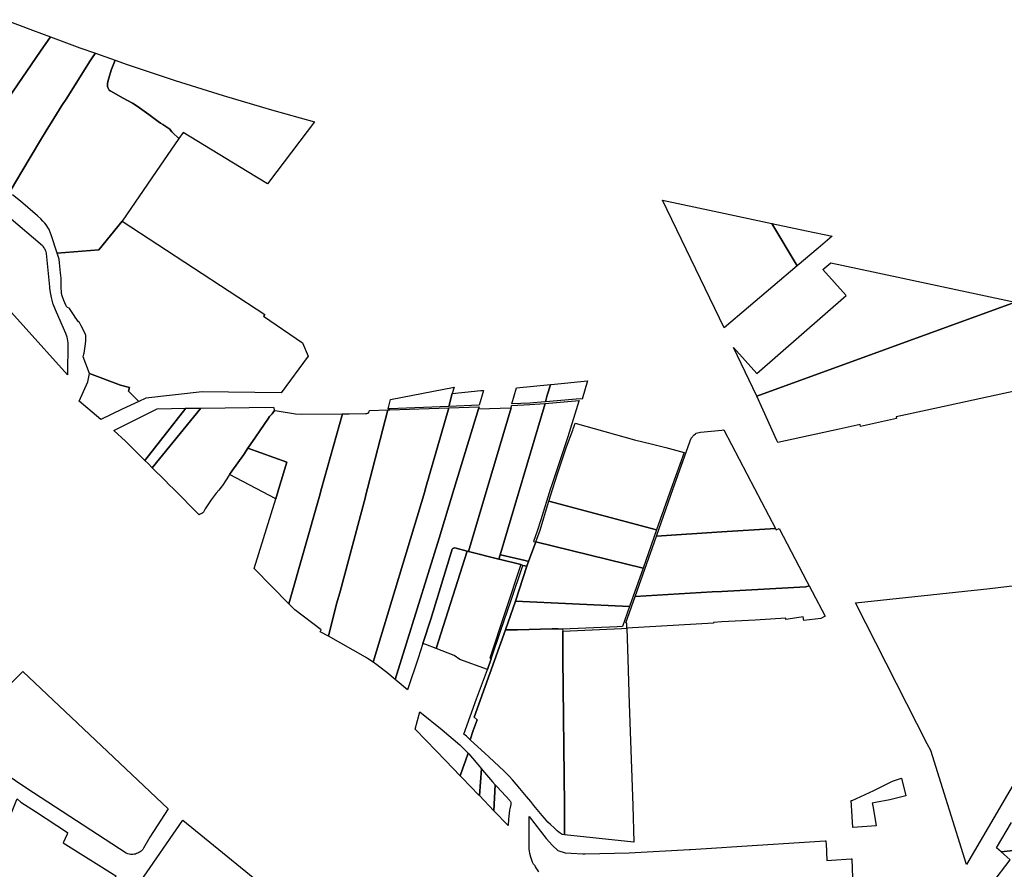
# Model space of a CAD drawing. Units: inches. Extents: x 720574 to 734697, y 4351319 to 4383091.
# Drawn here: x 728124 to 728563, y 4369947 to 4370326 of the extents above; entities that cross this region are included whole.
import ezdxf

# ---------------------------------------------------------------- set-up
doc = ezdxf.new("R2010")
doc.units = ezdxf.units.IN
doc.header["$MEASUREMENT"] = 0
doc.layers.add('gis.parcelas_rust', color=10, linetype='Continuous')

msp = doc.modelspace()

# ---------------------------------------------------------------- linework, layer by layer
at = {"layer": 'gis.parcelas_rust'}
for points in [[(728100.415, 4370264.151), (728085.3355, 4370275.7405), (728117.2645, 4370326.0505), (728129.4445, 4370321.371), (728137.494, 4370318.371), (728133.084, 4370312.071), (728118.9245, 4370291.301)], [(728108.7345, 4370258.251), (728100.415, 4370264.151), (728118.9245, 4370291.301), (728133.084, 4370312.071), (728137.494, 4370318.371), (728150.544, 4370313.511), (728157.5435, 4370311.0415), (728157.4635, 4370310.9115), (728156.0835, 4370309.0015), (728155.1935, 4370307.6515), (728153.4935, 4370304.8615), (728144.744, 4370291.101), (728142.614, 4370287.751), (728138.944, 4370281.951), (728135.504, 4370276.421), (728133.004, 4370272.291), (728124.6945, 4370258.251), (728119.9845, 4370250.281), (728118.9245, 4370251.031)], [(728194.7925, 4370273.082), (728191.8725, 4370275.712), (728191.7125, 4370275.942), (728191.0725, 4370276.752), (728190.6925, 4370277.142), (728190.3025, 4370277.472), (728187.6725, 4370279.232), (728186.5425, 4370279.952), (728185.5925, 4370280.6115), (728183.183, 4370282.4515), (728181.453, 4370283.7315), (728177.243, 4370286.6815), (728174.803, 4370288.3815), (728174.103, 4370288.8215), (728169.903, 4370291.1015), (728164.3835, 4370294.1015), (728164.0635, 4370294.2715), (728163.7335, 4370294.5915), (728163.3235, 4370295.2215), (728163.0835, 4370295.7315), (728162.9335, 4370296.3115), (728162.8835, 4370296.9515), (728162.9535, 4370297.6915), (728163.5135, 4370300.0215), (728164.5235, 4370303.5515), (728166.3035, 4370307.9415), (728171.773, 4370306.0215), (728193.1225, 4370298.9015), (728214.602, 4370292.152), (728232.1715, 4370286.972), (728236.1915, 4370285.7825), (728255.351, 4370280.4825), (728238.4915, 4370258.2525), (728234.2815, 4370252.7725), (728225.3115, 4370258.2525), (728196.6325, 4370275.762)], [(728410.517, 4370245.5845), (728440.616, 4370239.175), (728459.3955, 4370235.175), (728470.665, 4370216.1955), (728438.056, 4370188.515)], [(728145.0935, 4370167.522), (728105.3945, 4370211.621), (728115.6845, 4370240.821), (728118.9245, 4370238.051), (728133.864, 4370225.2615), (728134.194, 4370224.6815), (728134.524, 4370224.3215), (728134.864, 4370223.9015), (728135.134, 4370223.2815), (728135.364, 4370222.6315), (728135.564, 4370221.7515), (728137.034, 4370206.8415), (728137.104, 4370206.1615), (728137.5235, 4370203.5115), (728137.8035, 4370202.0215), (728138.0735, 4370200.8415), (728138.3835, 4370199.6115), (728138.5335, 4370199.2215), (728139.5735, 4370196.6915), (728142.1035, 4370191.0015), (728144.2535, 4370186.152), (728144.8335, 4370184.522), (728145.2435, 4370181.852)], [(728141.3735, 4370219.1715), (728140.5235, 4370221.9115), (728159.133, 4370223.4315), (728169.433, 4370236.132), (728233.111, 4370194.5125), (728232.611, 4370193.6925), (728249.9905, 4370181.933), (728252.4405, 4370175.843), (728240.421, 4370159.623), (728205.222, 4370159.9925), (728180.0225, 4370157.1325), (728176.9125, 4370155.7025), (728172.2825, 4370160.242), (728172.7225, 4370161.892), (728168.733, 4370162.962), (728154.953, 4370168.162), (728152.1035, 4370175.602), (728152.3735, 4370176.792), (728152.4535, 4370177.212), (728152.9835, 4370180.352), (728153.2635, 4370182.592), (728153.3235, 4370183.892), (728153.2735, 4370185.202), (728153.1535, 4370185.582), (728152.8235, 4370186.292), (728151.2135, 4370189.512), (728150.4235, 4370190.862), (728150.0435, 4370191.302), (728148.4435, 4370193.312), (728148.0235, 4370194.002), (728145.9935, 4370197.1215), (728145.8235, 4370197.2815), (728145.1535, 4370197.6215), (728144.7135, 4370198.0015), (728144.5335, 4370198.3015), (728143.8435, 4370199.6715), (728143.4235, 4370200.7315), (728142.7335, 4370202.7615), (728142.4835, 4370203.8315), (728142.3535, 4370204.8315), (728142.2835, 4370206.1815), (728142.2935, 4370207.9215), (728142.2035, 4370210.7015), (728142.0235, 4370213.0815), (728141.5835, 4370217.5615)], [(728474.895, 4370231.8755), (728486.295, 4370229.4555), (728479.975, 4370224.0955), (728470.665, 4370216.1955), (728459.3955, 4370235.175)], [(728492.51, 4370202.9982), (728482.1938, 4370214.534), (728485.7519, 4370217.6286), (728504.6154, 4370213.5776), (728567.8805, 4370199.991), (728452.6955, 4370158.0255), (728442.2755, 4370179.815), (728452.6755, 4370168.1855)], [(728594.9035, 4370193.0955), (728595.712, 4370192.617), (728602.5515, 4370188.677), (728608.8215, 4370185.057), (728622.191, 4370177.2275), (728623.631, 4370176.4375), (728625.911, 4370175.2675), (728629.371, 4370173.3575), (728612.1915, 4370169.967), (728602.5515, 4370167.877), (728528.6835, 4370151.8865), (728514.8235, 4370148.886), (728514.9935, 4370148.106), (728498.964, 4370144.576), (728498.844, 4370145.426), (728489.4645, 4370143.396), (728462.025, 4370137.4555), (728461.615, 4370138.2955), (728455.4755, 4370151.8855), (728452.6955, 4370158.0255), (728567.8805, 4370199.991), (728575.124, 4370198.4925), (728582.9225, 4370196.8795), (728589.682, 4370194.9345)], [(728159.963, 4370147.682), (728150.2235, 4370155.872), (728154.103, 4370164.452), (728154.953, 4370168.162), (728168.733, 4370162.962), (728172.7225, 4370161.892), (728172.2825, 4370160.242), (728176.9125, 4370155.7025), (728169.5025, 4370152.302)], [(728317.6504, 4370162.0316), (728316.8035, 4370159.2685), (728315.1945, 4370153.4855), (728315.159, 4370153.484), (728288.9395, 4370152.4735), (728288.204, 4370152.451), (728289.2645, 4370156.5485), (728289.29, 4370156.6473)], [(728343.388, 4370154.574), (728345.388, 4370161.834), (728360.618, 4370163.2445), (728360.568, 4370163.0845), (728359.158, 4370158.4845), (728358.388, 4370155.5645), (728358.058, 4370155.5445), (728351.338, 4370154.9945)], [(728358.388, 4370155.5645), (728359.158, 4370158.4845), (728360.568, 4370163.0845), (728360.618, 4370163.2445), (728360.938, 4370163.2745), (728377.1375, 4370164.9245), (728374.7075, 4370156.7745), (728373.7975, 4370156.8145)], [(728315.1945, 4370153.4855), (728316.8035, 4370159.2685), (728329.556, 4370160.528), (728330.757, 4370160.627), (728328.7785, 4370153.974)], [(728170.9825, 4370137.9425), (728165.733, 4370142.722), (728185.0425, 4370152.4825), (728197.942, 4370152.6625), (728179.6525, 4370129.3825)], [(728181.1925, 4370127.8625), (728179.6525, 4370129.3825), (728197.942, 4370152.6625), (728204.572, 4370152.7525), (728182.8925, 4370126.1525)], [(728188.472, 4370120.5425), (728182.8925, 4370126.1525), (728204.572, 4370152.7525), (728236.971, 4370153.213), (728237.441, 4370151.703), (728236.711, 4370150.583), (728236.361, 4370150.243), (728235.281, 4370149.053), (728234.721, 4370148.283), (728229.051, 4370139.823), (728225.631, 4370134.803), (728223.7915, 4370132.093), (728218.4215, 4370124.543), (728217.4115, 4370123.053), (728217.2615, 4370122.823), (728214.1915, 4370118.163), (728213.5315, 4370117.273), (728213.1715, 4370116.823), (728212.6315, 4370116.153), (728211.4715, 4370114.793), (728209.6215, 4370112.443), (728209.1715, 4370111.783), (728206.5915, 4370107.733), (728205.9215, 4370106.563), (728205.7115, 4370106.303), (728205.4415, 4370106.073), (728204.9615, 4370105.763), (728204.5415, 4370105.563), (728204.3115, 4370105.453), (728203.8015, 4370105.143), (728192.172, 4370116.8225), (728190.592, 4370118.4125)], [(728315.189, 4370152.784), (728304.849, 4370116.824), (728304.479, 4370115.554), (728281.4795, 4370039.374), (728278.9695, 4370041.064), (728278.0095, 4370041.614), (728261.57, 4370051.004), (728265.17, 4370065.404), (728266.54, 4370070.324), (728278.01, 4370113.1035), (728278.12, 4370113.5135), (728278.98, 4370116.8235), (728288.0595, 4370151.8935), (728288.9595, 4370151.9235)], [(728283.1295, 4370038.214), (728281.4795, 4370039.374), (728304.479, 4370115.554), (728304.849, 4370116.824), (728315.189, 4370152.784), (728328.8085, 4370153.274), (728328.4685, 4370152.384), (728317.649, 4370116.824), (728310.909, 4370094.654), (728291.369, 4370031.6145), (728287.5895, 4370034.754), (728286.3995, 4370035.724)], [(728296.839, 4370027.0745), (728291.369, 4370031.6145), (728310.909, 4370094.654), (728317.649, 4370116.824), (728328.4685, 4370152.384), (728343.028, 4370152.914), (728332.3185, 4370116.8245), (728323.9985, 4370088.7745), (728323.3685, 4370088.9345), (728317.8685, 4370090.3245), (728317.4785, 4370090.2845), (728317.2585, 4370090.2045), (728317.0385, 4370090.1145), (728316.8385, 4370089.9445), (728316.6985, 4370089.7445), (728307.259, 4370058.5045), (728303.669, 4370047.6745), (728301.489, 4370041.1045)], [(728337.528, 4370085.3545), (728323.9985, 4370088.7745), (728332.3185, 4370116.8245), (728343.028, 4370152.914), (728343.208, 4370153.854), (728351.438, 4370154.2945), (728358.028, 4370154.8245), (728358.208, 4370154.8445), (728338.098, 4370087.2945)], [(728338.248, 4370087.2345), (728338.098, 4370087.2945), (728358.208, 4370154.8445), (728373.3875, 4370156.0745), (728373.3175, 4370155.8545), (728368.4075, 4370139.9045), (728361.0375, 4370117.9945), (728360.6675, 4370116.8245), (728356.2375, 4370102.8745), (728354.6675, 4370097.8445), (728353.038, 4370093.2045), (728354.0275, 4370093.0145), (728350.778, 4370084.3345), (728349.248, 4370084.7045)], [(728242.961, 4370128.663), (728225.631, 4370134.803), (728229.051, 4370139.823), (728234.721, 4370148.283), (728235.281, 4370149.053), (728236.361, 4370150.243), (728236.711, 4370150.583), (728237.441, 4370151.703), (728238.691, 4370151.493), (728246.7705, 4370150.153), (728249.7005, 4370150.043), (728267.86, 4370150.2035), (728258.4805, 4370116.8235), (728257.5505, 4370113.5035), (728243.7805, 4370065.4535), (728228.441, 4370081.2035), (728238.061, 4370112.233), (728239.431, 4370116.823)], [(728246.5005, 4370062.6535), (728243.7805, 4370065.4535), (728257.5505, 4370113.5035), (728258.4805, 4370116.8235), (728267.86, 4370150.2035), (728270.83, 4370150.2335), (728278.01, 4370150.3235), (728278.63, 4370150.3335), (728279.26, 4370150.4835), (728279.68, 4370151.0135), (728279.87, 4370151.6435), (728288.0595, 4370151.8935), (728278.98, 4370116.8235), (728278.12, 4370113.5135), (728278.01, 4370113.1035), (728266.54, 4370070.324), (728265.17, 4370065.404), (728261.57, 4370051.004), (728257.86, 4370052.914), (728258.33, 4370053.854)], [(728407.9765, 4370098.3655), (728359.8675, 4370111.1545), (728361.6775, 4370116.8245), (728363.7675, 4370123.4045), (728366.8775, 4370132.8245), (728367.7975, 4370135.4345), (728370.5975, 4370142.9045), (728370.7575, 4370143.4845), (728371.0075, 4370144.1745), (728371.5875, 4370146.0245), (728398.0965, 4370138.515), (728406.1765, 4370136.625), (728412.0565, 4370135.145), (728420.206, 4370132.995), (728414.496, 4370116.825)], [(728407.9365, 4370095.6555), (728415.406, 4370116.8255), (728423.366, 4370139.355), (728424.776, 4370140.865), (728425.276, 4370141.295), (728425.646, 4370141.535), (728427.476, 4370142.0655), (728437.0955, 4370142.9355), (728437.9355, 4370143.0155), (728451.6555, 4370116.8255), (728461.025, 4370098.946), (728437.0955, 4370097.4655)], [(728229.301, 4370116.823), (728217.4115, 4370123.053), (728218.4215, 4370124.543), (728223.7915, 4370132.093), (728225.631, 4370134.803), (728242.961, 4370128.663), (728239.431, 4370116.823), (728238.061, 4370112.233)], [(728401.9765, 4370081.3555), (728354.0275, 4370093.0145), (728355.9775, 4370098.3445), (728359.7275, 4370110.7045), (728359.8675, 4370111.1545), (728407.9765, 4370098.3655)], [(728398.3865, 4370068.6255), (728407.9365, 4370095.6555), (728437.0955, 4370097.4655), (728461.025, 4370098.946), (728461.285, 4370098.456), (728462.695, 4370099.076), (728474.9545, 4370075.366), (728476.0245, 4370073.426), (728474.4845, 4370073.016), (728437.0955, 4370070.9755), (728432.7355, 4370070.7355)], [(728395.9165, 4370064.2055), (728344.948, 4370066.5345), (728350.078, 4370082.1445), (728350.778, 4370084.3345), (728354.0275, 4370093.0145), (728401.9765, 4370081.3555)], [(728304.979, 4370047.2245), (728303.669, 4370047.6745), (728307.259, 4370058.5045), (728316.6985, 4370089.7445), (728316.8385, 4370089.9445), (728317.0385, 4370090.1145), (728317.2585, 4370090.2045), (728317.4785, 4370090.2845), (728317.8685, 4370090.3245), (728323.3685, 4370088.9345), (728309.6385, 4370045.4045)], [(728317.5985, 4370042.3045), (728309.6385, 4370045.4045), (728323.3685, 4370088.9345), (728323.9985, 4370088.7745), (728337.528, 4370085.3545), (728337.688, 4370085.3145), (728347.308, 4370082.8845), (728333.528, 4370041.1045), (728334.118, 4370040.8845), (728332.448, 4370036.0445), (728320.1385, 4370040.4945)], [(728337.688, 4370085.3145), (728337.528, 4370085.3545), (728338.098, 4370087.2945), (728338.248, 4370087.2345), (728349.248, 4370084.7045), (728350.778, 4370084.3345), (728350.078, 4370082.1445), (728348.268, 4370082.5145), (728347.308, 4370082.8845)], [(728324.838, 4370004.695), (728323.378, 4370006.035), (728323.0785, 4370006.315), (728321.9685, 4370007.205), (728327.648, 4370022.9645), (728332.448, 4370036.0445), (728334.118, 4370040.8845), (728338.488, 4370053.7245), (728342.868, 4370066.6345), (728348.268, 4370082.5145), (728350.078, 4370082.1445), (728344.948, 4370066.5345), (728340.558, 4370053.7845), (728326.528, 4370014.785), (728327.868, 4370013.695), (728326.168, 4370008.895)], [(728528.743, 4370002.937), (728496.674, 4370065.8365), (728556.6725, 4370072.287), (728577.792, 4370074.7575), (728602.551, 4370077.2675), (728622.6205, 4370079.298), (728602.551, 4370045.088), (728577.8215, 4370002.938), (728546.272, 4369949.1575), (728530.283, 4369999.907)], [(728394.7365, 4370056.8455), (728394.2765, 4370056.9755), (728398.3865, 4370068.6255), (728432.7355, 4370070.7355), (728437.0955, 4370070.9755), (728474.4845, 4370073.016), (728476.0245, 4370073.426), (728477.4045, 4370070.936), (728483.1045, 4370059.8465), (728481.3045, 4370058.9265), (728473.5945, 4370057.976), (728473.4145, 4370059.556), (728468.5245, 4370058.866), (728465.6045, 4370058.446), (728465.5645, 4370058.936), (728451.945, 4370058.086), (728437.0955, 4370057.316), (728433.3655, 4370057.126), (728433.3655, 4370056.746), (728394.7265, 4370054.5455)], [(728340.558, 4370053.7845), (728344.948, 4370066.5345), (728395.9165, 4370064.2055), (728392.7465, 4370055.2355), (728390.3765, 4370055.1355), (728366.0375, 4370054.105), (728364.0775, 4370054.175), (728361.3775, 4370054.235), (728345.818, 4370053.845), (728343.698, 4370053.785), (728341.868, 4370053.8245)], [(728333.078, 4369997.085), (728324.838, 4370004.695), (728326.168, 4370008.895), (728327.868, 4370013.695), (728326.528, 4370014.785), (728340.558, 4370053.7845), (728341.868, 4370053.8245), (728343.698, 4370053.785), (728345.818, 4370053.845), (728361.3775, 4370054.235), (728364.0775, 4370054.175), (728366.0375, 4370054.105), (728366.0775, 4370053.245), (728366.187, 4370041.105), (728366.797, 4369975.3955), (728366.917, 4369962.2755), (728365.817, 4369962.5055), (728364.957, 4369963.0355), (728364.357, 4369963.4555), (728363.627, 4369964.0555), (728362.187, 4369965.3755), (728360.567, 4369966.9455), (728359.487, 4369968.0455), (728357.967, 4369969.7055), (728356.8575, 4369970.9755), (728353.2475, 4369975.3955), (728351.7875, 4369977.1755), (728349.9675, 4369979.405), (728346.9875, 4369982.975), (728343.6775, 4369986.845), (728342.1575, 4369988.535), (728341.3275, 4369989.415), (728339.918, 4369990.785)], [(728366.187, 4370041.105), (728366.0775, 4370053.245), (728392.3065, 4370054.3655), (728394.7265, 4370054.5455), (728395.1265, 4370040.7555), (728395.7865, 4370020.8355), (728397.306, 4369975.396), (728397.856, 4369959.076), (728366.917, 4369962.2755), (728366.797, 4369975.3955)], [(728302.2628, 4370017.2385), (728312.2085, 4370009.1845), (728320.1185, 4370002.445), (728323.8238, 4369998.8215), (728322.6295, 4369995.3305), (728321.519, 4369992.0843), (728320.3453, 4369988.6537), (728313.7768, 4369995.46), (728305.1924, 4370004.3552), (728300.1809, 4370009.5481)], [(728321.519, 4369992.0843), (728322.6295, 4369995.3305), (728323.8238, 4369998.8215), (728324.178, 4369998.475), (728329.8196, 4369991.7584), (728328.8611, 4369979.8297), (728328.704, 4369979.9925), (728321.1904, 4369987.7781), (728320.3453, 4369988.6537)], [(728329.8196, 4369991.7584), (728330.318, 4369991.165), (728334.718, 4369986.045), (728335.978, 4369984.6882), (728335.3941, 4369973.0602), (728328.8611, 4369979.8297)], [(728494.9835, 4369975.397), (728494.8435, 4369977.627), (728495.2735, 4369977.647), (728504.8135, 4369982.087), (728513.233, 4369986.297), (728517.193, 4369987.677), (728519.133, 4369979.737), (728512.043, 4369977.987), (728505.6135, 4369976.767), (728504.1835, 4369976.527), (728504.3835, 4369975.397), (728505.9435, 4369966.387), (728495.5835, 4369965.597)], [(728335.978, 4369984.6882), (728336.798, 4369983.805), (728342.4275, 4369977.715), (728342.6675, 4369977.345), (728342.7075, 4369977.245), (728342.8775, 4369976.845), (728342.9775, 4369976.525), (728342.9175, 4369975.835), (728342.4175, 4369973.985), (728342.3075, 4369973.355), (728341.9375, 4369969.305), (728341.73, 4369966.4949), (728335.3941, 4369973.0602)], [(728116.9235, 4369914.133), (728100.274, 4369922.7225), (728122.1735, 4369977.3325), (728122.5935, 4369978.3925), (728124.2135, 4369976.8425), (728130.753, 4369972.7825), (728145.063, 4369963.423), (728144.923, 4369962.693), (728143.133, 4369958.713), (728166.722, 4369943.9935), (728154.5925, 4369914.1335), (728147.7125, 4369897.2035), (728123.523, 4369910.723), (728123.043, 4369910.973)], [(728191.1915, 4369931.9635), (728177.722, 4369941.4835), (728196.5315, 4369968.8835), (728230.3905, 4369941.304), (728233.9805, 4369938.014), (728222.9205, 4369914.134), (728221.6005, 4369911.284), (728217.3005, 4369914.134), (728205.291, 4369922.104)], [(728562.362, 4369939.938), (728557.562, 4369940.498), (728565.7715, 4369951.108), (728561.722, 4369954.728), (728571.1215, 4369955.768), (728582.8415, 4369956.768), (728592.101, 4369957.698), (728592.881, 4369957.798), (728602.551, 4369958.7585), (728628.36, 4369961.3285), (728634.16, 4369961.9285), (728663.109, 4369964.929), (728705.578, 4369968.6895), (728710.788, 4369944.7295), (728602.5505, 4369936.3485), (728561.752, 4369933.188), (728562.052, 4369936.508)]]:
    msp.add_lwpolyline(points, close=True, dxfattribs=at)
for points in [[(728119.9845, 4370250.281), (728124.6945, 4370258.251), (728133.004, 4370272.291), (728135.504, 4370276.421), (728138.944, 4370281.951), (728142.614, 4370287.751), (728144.744, 4370291.101), (728153.4935, 4370304.8615), (728155.1935, 4370307.6515), (728156.0835, 4370309.0015), (728157.4635, 4370310.9115), (728157.5435, 4370311.0415), (728166.3035, 4370307.9415), (728164.5235, 4370303.5515), (728163.5135, 4370300.0215), (728162.9535, 4370297.6915), (728162.8835, 4370296.9515), (728162.9335, 4370296.3115), (728163.0835, 4370295.7315), (728163.3235, 4370295.2215), (728163.7335, 4370294.5915), (728164.0635, 4370294.2715), (728164.3835, 4370294.1015), (728169.903, 4370291.1015), (728174.103, 4370288.8215), (728174.803, 4370288.3815), (728177.243, 4370286.6815), (728181.453, 4370283.7315), (728183.183, 4370282.4515), (728185.5925, 4370280.6115), (728186.5425, 4370279.952), (728187.6725, 4370279.232), (728190.3025, 4370277.472), (728190.6925, 4370277.142), (728191.0725, 4370276.752), (728191.7125, 4370275.942), (728191.8725, 4370275.712), (728194.7925, 4370273.082), (728184.6125, 4370258.252), (728169.433, 4370236.132), (728159.133, 4370223.4315), (728140.5235, 4370221.9115), (728137.874, 4370230.0015), (728136.814, 4370232.6815), (728136.654, 4370232.9215), (728135.524, 4370234.5215), (728134.904, 4370235.3115), (728134.134, 4370236.2015), (728133.124, 4370237.2215), (728131.644, 4370238.5615), (728124.114, 4370245.001), (728120.5645, 4370247.901)], [(728099.714, 4370009.592), (728125.1635, 4370035.1925), (728190.0415, 4369973.9435), (728181.772, 4369961.3135), (728179.052, 4369956.3035), (728178.692, 4369955.8235), (728178.352, 4369955.4435), (728177.902, 4369955.0335), (728177.472, 4369954.7035), (728176.962, 4369954.3835), (728176.472, 4369954.1335), (728175.942, 4369953.9235), (728175.402, 4369953.7635), (728174.852, 4369953.6535), (728174.272, 4369953.5935), (728173.672, 4369953.5835), (728173.152, 4369953.6235), (728172.582, 4369953.7235), (728172.022, 4369953.8735), (728171.282, 4369954.1535), (728126.9935, 4369983.0525), (728101.884, 4369999.842)], [(728355.427, 4369945.8055), (728353.9875, 4369948.0355), (728353.7175, 4369948.4355), (728353.1675, 4369949.0255), (728352.9875, 4369949.2755), (728352.6075, 4369950.0855), (728352.2675, 4369951.0355), (728351.8775, 4369952.3355), (728351.4475, 4369954.0055), (728351.2175, 4369955.1955), (728351.1175, 4369955.9055), (728351.0575, 4369956.8655), (728351.0375, 4369970.4755), (728358.717, 4369960.7155), (728361.457, 4369957.6255), (728363.907, 4369955.3255), (728367.207, 4369954.2755), (728369.897, 4369954.1055), (728374.9865, 4369953.8855), (728376.0665, 4369953.9055), (728395.646, 4369954.246), (728422.6655, 4369955.836), (728423.1255, 4369955.836), (728437.095, 4369956.6665), (728441.435, 4369956.9265), (728483.124, 4369959.697), (728483.5165, 4369959.7231), (728483.541, 4369959.1158), (728483.5645, 4369958.5311), (728483.8708, 4369950.9347), (728486.014, 4369951.077), (728494.7635, 4369951.677), (728495.0174, 4369951.6749), (728495.356, 4369943.0726)], [(728571.1215, 4369955.768), (728561.722, 4369954.728), (728559.662, 4369956.518), (728566.322, 4369967.818)]]:
    msp.add_lwpolyline(points, dxfattribs=at)

doc.saveas('drawing.dxf')
